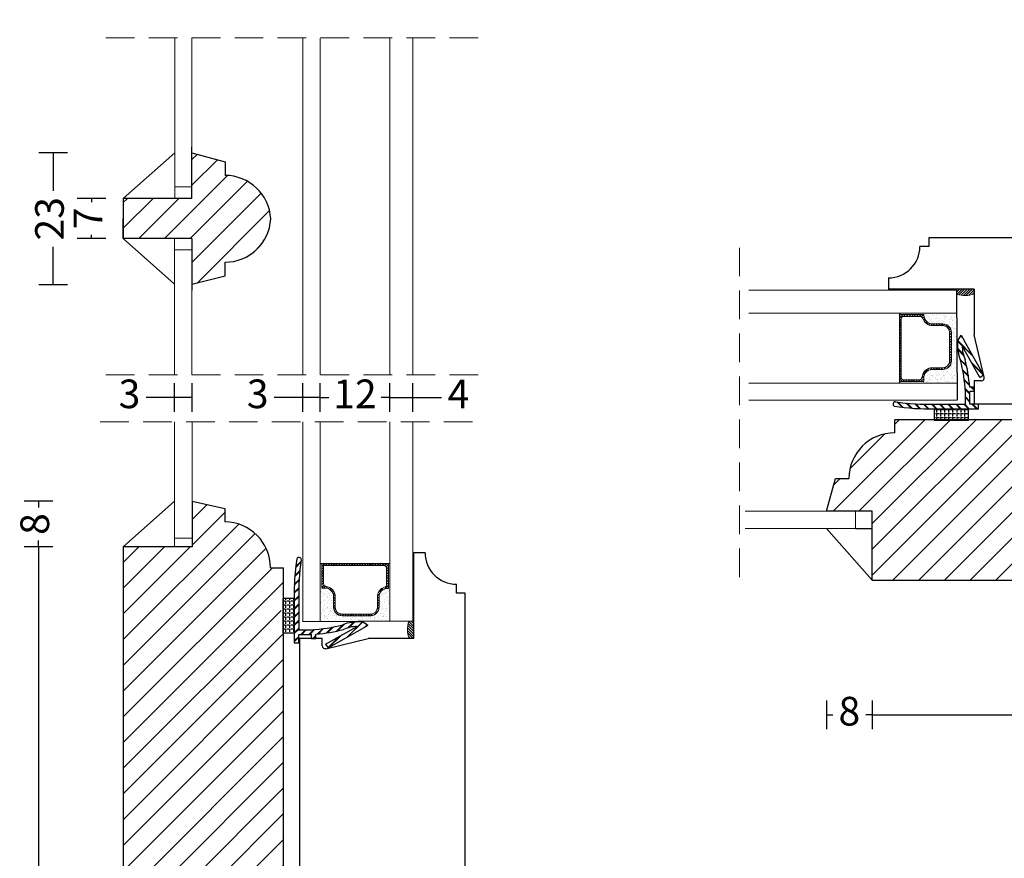
# Model space of a CAD drawing. Units: millimetres. Extents: x 2121 to 2486, y 671 to 1155.
# Drawn here: x 2129 to 2301, y 825 to 972 of the extents above; entities that cross this region are included whole.
import ezdxf

# ---------------------------------------------------------------- set-up
doc = ezdxf.new("R2010")
doc.units = ezdxf.units.MM
doc.header["$LTSCALE"] = 20
doc.linetypes.add('DASHED2', pattern=[0.375, 0.25, -0.125])
for name, color, linetype, lineweight in [('A314T--', 44, 'Continuous', 25), ('DIM', 1, 'Continuous', 5), ('PUNKTER', 1, 'DASHED2', 5), ('SKRAVERING', 3, 'Continuous', 9), ('SNIT', 2, 'Continuous', 30), ('SNIT 02', 41, 'Continuous', 20)]:
    doc.layers.add(name, color=color, linetype=linetype, lineweight=lineweight)
doc.styles.add('Arial', font='arial.ttf', dxfattribs={"height": 5})
doc.dimstyles.new('vvi standard', dxfattribs={"dimscale": 2, "dimtxt": 5, "dimasz": 2.5, "dimexe": 1.25, "dimexo": 0.625, "dimtad": 0, "dimtoh": 1, "dimdec": 1, "dimtxsty": 'Arial', "dimblk": 'NONE', "dimcen": 2.5, "dimadec": 1, "dimazin": 0, "dimtfac": 1, "dimtdec": 1, "dimtmove": 0, "dimatfit": 3, "dimldrblk": 'NONE', "dimfxl": 1.25, "dimfxlon": 1, "dimarcsym": 0})
pattern_1 = [(315, (577.49836, 123.80626), (0.224506403, 0.224506403), [])]
pattern_2 = [(45, (3035.95432, -696.24114), (-0.224506403, 0.224506403), [])]

# ---------------------------------------------------------------- blocks, each defined once
blk = doc.blocks.new('*D16')
at = {"layer": 'DEFPOINTS', "color": 0, "transparency": 16777216}
for p in [(2147.63, 879.58), (2132.75, 729.6), (2149.13, 729.6)]:
    blk.add_point(p, dxfattribs=at)
at = {"layer": 'SNIT', "color": 0, "lineweight": -2, "transparency": 16777216}
for p, q in [((2135.25, 879.58), (2130.25, 879.58)), ((2132.75, 879.58), (2132.75, 811.12)), ((2132.75, 729.6), (2132.75, 798.06)), ((2135.25, 729.6), (2130.25, 729.6))]:
    blk.add_line(p, q, dxfattribs=at)
at = {"layer": 'SNIT', "color": 0, "transparency": 16777216, "insert": (2132.75, 804.59), "char_height": 5, "attachment_point": 5, "rotation": 90, "style": 'Arial'}
blk.add_mtext('150', dxfattribs=at)
blk = doc.blocks.new('_None')
blk = doc.blocks.new('*D18')
at = {"layer": 'DEFPOINTS', "color": 0, "transparency": 16777216}
for p in [(2159.56, 948.36), (2135.32, 925.37), (2159.56, 925.37)]:
    blk.add_point(p, dxfattribs=at)
at = {"layer": 'SNIT', "color": 0, "lineweight": -2, "transparency": 16777216}
for p, q in [((2137.82, 948.36), (2132.82, 948.36)), ((2135.32, 948.36), (2135.32, 941.74)), ((2135.32, 925.37), (2135.32, 931.99)), ((2137.82, 925.37), (2132.82, 925.37))]:
    blk.add_line(p, q, dxfattribs=at)
at = {"layer": 'SNIT', "color": 0, "transparency": 16777216, "insert": (2135.32, 936.87), "char_height": 5, "attachment_point": 5, "rotation": 90, "style": 'Arial'}
blk.add_mtext('23', dxfattribs=at)
blk = doc.blocks.new('*D19')
at = {"layer": 'DEFPOINTS', "color": 0, "transparency": 16777216}
for p in [(2147.57, 940.43), (2142.03, 933.43), (2147.57, 933.43)]:
    blk.add_point(p, dxfattribs=at)
at = {"layer": 'SNIT', "color": 0, "lineweight": -2, "transparency": 16777216}
for p, q in [((2144.53, 940.43), (2139.53, 940.43)), ((2142.03, 940.43), (2142.03, 939.79)), ((2142.03, 933.43), (2142.03, 934.06)), ((2144.53, 933.43), (2139.53, 933.43))]:
    blk.add_line(p, q, dxfattribs=at)
at = {"layer": 'SNIT', "color": 0, "transparency": 16777216, "insert": (2142.03, 936.93), "char_height": 5, "attachment_point": 5, "rotation": 90, "style": 'Arial'}
blk.add_mtext('7', dxfattribs=at)
blk = doc.blocks.new('*D25')
at = {"layer": 'DEFPOINTS', "color": 0, "transparency": 16777216}
for p in [(2270.38, 885.8), (2278.38, 885.8), (2278.38, 850.26)]:
    blk.add_point(p, dxfattribs=at)
at = {"layer": 'SNIT', "color": 0, "lineweight": -2, "transparency": 16777216}
for p, q in [((2270.38, 852.76), (2270.38, 847.76)), ((2278.38, 852.76), (2278.38, 847.76)), ((2270.38, 850.26), (2271.48, 850.26)), ((2278.38, 850.26), (2277.27, 850.26))]:
    blk.add_line(p, q, dxfattribs=at)
at = {"layer": 'SNIT', "color": 0, "transparency": 16777216, "insert": (2274.38, 850.26), "char_height": 5, "attachment_point": 5, "style": 'Arial'}
blk.add_mtext('8', dxfattribs=at)
blk = doc.blocks.new('*D26')
at = {"layer": 'DEFPOINTS', "color": 0, "transparency": 16777216}
for p in [(2278.38, 885.8), (2362.39, 886.29), (2362.39, 850.26)]:
    blk.add_point(p, dxfattribs=at)
at = {"layer": 'SNIT', "color": 0, "lineweight": -2, "transparency": 16777216}
for p, q in [((2278.38, 852.76), (2278.38, 847.76)), ((2362.39, 852.76), (2362.39, 847.76)), ((2278.38, 850.26), (2315.56, 850.26)), ((2362.39, 850.26), (2325.21, 850.26))]:
    blk.add_line(p, q, dxfattribs=at)
at = {"layer": 'SNIT', "color": 0, "transparency": 16777216, "insert": (2320.38, 850.26), "char_height": 5, "attachment_point": 5, "style": 'Arial'}
blk.add_mtext('84', dxfattribs=at)
blk = doc.blocks.new('*D30')
at = {"layer": 'DEFPOINTS', "color": 0, "transparency": 16777216}
for p in [(2132.75, 887.58), (2159.57, 887.58), (2159.57, 879.58)]:
    blk.add_point(p, dxfattribs=at)
at = {"layer": 'SNIT', "color": 0, "lineweight": -2, "transparency": 16777216}
for p, q in [((2135.25, 887.58), (2130.25, 887.58)), ((2132.75, 887.58), (2132.75, 886.48)), ((2132.75, 879.58), (2132.75, 880.69)), ((2135.25, 879.58), (2130.25, 879.58))]:
    blk.add_line(p, q, dxfattribs=at)
at = {"layer": 'SNIT', "color": 0, "transparency": 16777216, "insert": (2132.75, 883.58), "char_height": 5, "attachment_point": 5, "rotation": 90, "style": 'Arial'}
blk.add_mtext('8', dxfattribs=at)
blk = doc.blocks.new('*D32')
at = {"layer": 'DEFPOINTS', "color": 0, "transparency": 16777216}
for p in [(2175.57, 992.56), (2147.57, 967.83), (2175.57, 964.2)]:
    blk.add_point(p, dxfattribs=at)
at = {"layer": 'SNIT', "color": 0, "lineweight": -2, "transparency": 16777216}
for p, q in [((2147.57, 990.06), (2147.57, 995.06)), ((2175.57, 990.06), (2175.57, 995.06)), ((2147.57, 992.56), (2156.69, 992.56)), ((2175.57, 992.56), (2166.45, 992.56))]:
    blk.add_line(p, q, dxfattribs=at)
at = {"layer": 'SNIT', "color": 0, "transparency": 16777216, "insert": (2161.57, 992.56), "char_height": 5, "attachment_point": 5, "style": 'Arial'}
blk.add_mtext('28', dxfattribs=at)
blk = doc.blocks.new('*D33')
at = {"layer": 'DEFPOINTS', "color": 0, "transparency": 16777216}
for p in [(2207.28, 992.56), (2207.28, 890.02), (2178.32, 886.05)]:
    blk.add_point(p, dxfattribs=at)
at = {"layer": 'SNIT', "color": 0, "lineweight": -2, "transparency": 16777216}
for p, q in [((2178.32, 990.06), (2178.32, 995.06)), ((2207.28, 990.06), (2207.28, 995.06)), ((2178.32, 992.56), (2187.92, 992.56)), ((2207.28, 992.56), (2197.68, 992.56))]:
    blk.add_line(p, q, dxfattribs=at)
at = {"layer": 'SNIT', "color": 0, "transparency": 16777216, "insert": (2192.8, 992.56), "char_height": 5, "attachment_point": 5, "style": 'Arial'}
blk.add_mtext('29', dxfattribs=at)
blk = doc.blocks.new('*D40')
at = {"layer": 'DEFPOINTS', "color": 0, "transparency": 16777216}
for p in [(2198.13, 905.66), (2194.13, 901.43), (2198.13, 901.43)]:
    blk.add_point(p, dxfattribs=at)
at = {"layer": 'SNIT', "color": 0, "lineweight": -2, "transparency": 16777216}
for p, q in [((2194.13, 903.16), (2194.13, 908.16)), ((2198.13, 903.16), (2198.13, 908.16)), ((2194.13, 905.66), (2198.13, 905.66)), ((2198.13, 905.66), (2203.13, 905.66))]:
    blk.add_line(p, q, dxfattribs=at)
at = {"layer": 'SNIT', "color": 0, "transparency": 16777216, "insert": (2206.11, 905.66), "char_height": 5, "attachment_point": 5, "style": 'Arial'}
blk.add_mtext('4', dxfattribs=at)
blk = doc.blocks.new('*D41')
at = {"layer": 'DEFPOINTS', "color": 0, "transparency": 16777216}
for p in [(2181.93, 905.66), (2181.93, 901.43), (2194.13, 901.43)]:
    blk.add_point(p, dxfattribs=at)
at = {"layer": 'SNIT', "color": 0, "lineweight": -2, "transparency": 16777216}
for p, q in [((2181.93, 903.16), (2181.93, 908.16)), ((2194.13, 903.16), (2194.13, 908.16)), ((2181.93, 905.66), (2183.46, 905.66)), ((2194.13, 905.66), (2192.6, 905.66))]:
    blk.add_line(p, q, dxfattribs=at)
at = {"layer": 'SNIT', "color": 0, "transparency": 16777216, "insert": (2188.03, 905.66), "char_height": 5, "attachment_point": 5, "style": 'Arial'}
blk.add_mtext('12', dxfattribs=at)
blk = doc.blocks.new('*D42')
at = {"layer": 'DEFPOINTS', "color": 0, "transparency": 16777216}
for p in [(2178.92, 905.66), (2178.92, 901.43), (2181.93, 901.43)]:
    blk.add_point(p, dxfattribs=at)
at = {"layer": 'SNIT', "color": 0, "lineweight": -2, "transparency": 16777216}
for p, q in [((2178.92, 903.16), (2178.92, 908.16)), ((2181.93, 903.16), (2181.93, 908.16)), ((2178.92, 905.66), (2173.92, 905.66)), ((2181.93, 905.66), (2178.92, 905.66))]:
    blk.add_line(p, q, dxfattribs=at)
at = {"layer": 'SNIT', "color": 0, "transparency": 16777216, "insert": (2171.04, 905.66), "char_height": 5, "attachment_point": 5, "style": 'Arial'}
blk.add_mtext('3', dxfattribs=at)
blk = doc.blocks.new('*D43')
at = {"layer": 'DEFPOINTS', "color": 0, "transparency": 16777216}
for p in [(2156.53, 905.66), (2156.53, 901.43), (2159.57, 901.43)]:
    blk.add_point(p, dxfattribs=at)
at = {"layer": 'SNIT', "color": 0, "lineweight": -2, "transparency": 16777216}
for p, q in [((2156.53, 903.16), (2156.53, 908.16)), ((2159.57, 903.16), (2159.57, 908.16)), ((2156.53, 905.66), (2151.53, 905.66)), ((2159.57, 905.66), (2156.53, 905.66))]:
    blk.add_line(p, q, dxfattribs=at)
at = {"layer": 'SNIT', "color": 0, "transparency": 16777216, "insert": (2148.65, 905.66), "char_height": 5, "attachment_point": 5, "style": 'Arial'}
blk.add_mtext('3', dxfattribs=at)

msp = doc.modelspace()

# ---------------------------------------------------------------- hatches: boundary and pattern name
at = {"layer": 'SKRAVERING'}
h = msp.add_hatch(dxfattribs=at)
h.set_pattern_fill('ANSI31', color=256, scale=0.1, angle=360, style=0)
h.set_pattern_definition(pattern_2)
edge = h.paths.add_edge_path()
edge.add_line((2281.19, 924.57), (2281.19, 924.39))
edge.add_line((2281.19, 924.39), (2288.91, 924.39))
edge.add_arc((2294.63, 923.97), 5.73, 173.9359, 175.8, ccw=False)
edge.add_line((2288.93, 924.57), (2281.19, 924.57))
edge = h.paths.add_edge_path()
edge.add_arc((2294.63, 923.97), 5.73, 173.9359, 175.8)
edge.add_line((2288.91, 924.39), (2296.19, 924.39))
edge.add_line((2296.19, 924.39), (2296.19, 924.49))
edge.add_line((2296.19, 924.49), (2296.19, 924.57))
edge.add_line((2296.19, 924.57), (2288.93, 924.57))
h = msp.add_hatch(dxfattribs=at)
h.set_pattern_fill('ANSI31', color=256, scale=0.1, angle=360, style=0)
h.set_pattern_definition(pattern_2)
h.paths.add_polyline_path([(2293.11, 924.39), (2293.12, 923.71, 0.187213), (2296.19, 923.78), (2296.19, 924.39)])
h = msp.add_hatch(dxfattribs=at)
h.set_pattern_fill('AR-SAND', color=256, scale=0.1, angle=90, style=0)
h.set_pattern_definition([(127.5, (2915.925, -1379.8914), (-4.8941324, -0.160003), [0, -3.8608, 0, -4.318, 0, -4.1275]), (97.5, (2915.925, -1379.8914), (-7.168251, 4.495233), [0, -2.0828, 0, -3.4798, 0, -1.3335]), (57.5, (2915.925, -1383.0156), (-0.014372, 7.909924), [0, -1.27, 0, -4.572, 0, -5.969]), (47.5, (2915.925, -1383.0156), (-2.229293, 7.635565), [0, -0.635, 0, -2.9972, 0, -3.429])])
h.paths.add_polyline_path([(2292.74, 920.19), (2287.41, 920.19), (2287.41, 920.02), (2287.41, 919.9, 0.414214), (2288.91, 918.4), (2290.69, 918.4, -0.414214), (2292.19, 916.9), (2292.19, 911.94, -0.414214), (2290.69, 910.44), (2288.86, 910.44, 0.414214), (2287.36, 908.94), (2287.36, 908.19), (2293.21, 908.19), (2293.21, 908.36, -0.077366), (2293.21, 908.38), (2293.2, 911, -0.116554), (2293.2, 911.03), (2293.14, 920.19)])
h = msp.add_hatch(dxfattribs=at)
h.set_pattern_fill('AR-SAND', color=256, scale=0.02, angle=90, style=0)
h.set_pattern_definition([(127.5, (2915.925, -1379.8914), (-0.97882647, -0.03200063), [0, -0.77216, 0, -0.8636, 0, -0.8255]), (97.5, (2915.925, -1379.8914), (-1.4336502, 0.8990466), [0, -0.41656, 0, -0.69596, 0, -0.2667]), (57.5, (2915.925, -1380.5163), (-0.00287437, 1.58198474), [0, -0.254, 0, -0.9144, 0, -1.1938]), (47.5, (2915.925, -1380.5163), (-0.44585865, 1.5271129), [0, -0.127, 0, -0.59944, 0, -0.6858])])
h.paths.add_polyline_path([(2293.14, 920.19), (2292.74, 920.19), (2287.41, 920.19), (2287.41, 920.02), (2287.41, 919.9, 0.414214), (2288.91, 918.4), (2290.69, 918.4, -0.414214), (2292.19, 916.9), (2292.19, 911.94, -0.414214), (2290.69, 910.44), (2288.86, 910.44, 0.414214), (2287.36, 908.94), (2287.36, 908.19), (2293.21, 908.19), (2293.21, 908.36, -0.077366), (2293.21, 908.38), (2293.2, 911, -0.116554), (2293.2, 911.03)])
h = msp.add_hatch(dxfattribs=at)
h.set_pattern_fill('AR-SAND', color=256, scale=0.05, style=0)
h.set_pattern_definition([(37.5, (963.0817, -36.4634), (-0.0800016, 2.4470662), [0, -1.9304, 0, -2.159, 0, -2.06375]), (7.5, (963.0817, -36.4634), (2.2476164, 3.5841255), [0, -1.0414, 0, -1.7399, 0, -0.66675]), (327.5, (961.5196, -36.4634), (3.9549619, 0.007186), [0, -0.635, 0, -2.286, 0, -2.9845]), (317.5, (961.5196, -36.4634), (3.817782, 1.1146466), [0, -0.3175, 0, -1.4986, 0, -1.7145])])
h.paths.add_polyline_path([(2293.14, 920.19), (2292.74, 920.19), (2287.41, 920.19), (2287.41, 920.02), (2287.41, 919.9, 0.414214), (2288.91, 918.4), (2290.69, 918.4, -0.414214), (2292.19, 916.9), (2292.19, 911.94, -0.414214), (2290.69, 910.44), (2288.86, 910.44, 0.414214), (2287.36, 908.94), (2287.36, 908.19), (2293.21, 908.19), (2293.21, 908.36, -0.077366), (2293.21, 908.38), (2293.2, 911, -0.116554), (2293.2, 911.03)])
h = msp.add_hatch(dxfattribs=at)
h.set_pattern_fill('ANSI31', color=256, scale=0.1, angle=270, style=0)
h.set_pattern_definition(pattern_1)
edge = h.paths.add_edge_path()
edge.add_line((2198.31, 878.57), (2198.13, 878.57))
edge.add_line((2198.13, 878.57), (2198.13, 870.85))
edge.add_arc((2197.71, 865.13), 5.73, 83.9359, 85.8, ccw=False)
edge.add_line((2198.31, 870.83), (2198.31, 878.57))
edge = h.paths.add_edge_path()
edge.add_arc((2197.71, 865.13), 5.73, 83.9359, 85.8)
edge.add_line((2198.13, 870.85), (2198.13, 863.57))
edge.add_line((2198.13, 863.57), (2198.23, 863.57))
edge.add_line((2198.23, 863.57), (2198.31, 863.57))
edge.add_line((2198.31, 863.57), (2198.31, 870.83))
h = msp.add_hatch(dxfattribs=at)
h.set_pattern_fill('AR-SAND', color=256, scale=0.1, style=0)
h.set_pattern_definition([(37.5, (-106.152, 243.8356), (-0.160003, 4.8941324), [0, -3.8608, 0, -4.318, 0, -4.1275]), (7.5, (-106.152, 243.8356), (4.495233, 7.168251), [0, -2.0828, 0, -3.4798, 0, -1.3335]), (327.5, (-109.276, 243.8356), (7.909924, 0.014372), [0, -1.27, 0, -4.572, 0, -5.969]), (317.5, (-109.276, 243.8356), (7.635565, 2.229293), [0, -0.635, 0, -2.9972, 0, -3.429])])
h.paths.add_polyline_path([(2193.93, 867.02), (2193.93, 872.35), (2193.76, 872.35), (2193.64, 872.35, 0.414214), (2192.14, 870.85), (2192.14, 869.07, -0.414214), (2190.64, 867.57), (2185.68, 867.57, -0.414214), (2184.18, 869.07), (2184.18, 870.9, 0.414214), (2182.68, 872.4), (2181.93, 872.4), (2181.93, 866.55), (2182.1, 866.55, -0.077366), (2182.12, 866.55), (2184.74, 866.56, -0.116554), (2184.77, 866.56), (2193.93, 866.62)])
h = msp.add_hatch(dxfattribs=at)
h.set_pattern_fill('AR-SAND', color=256, scale=0.02, style=0)
h.set_pattern_definition([(37.5, (-106.1519, 243.8356), (-0.03200063, 0.97882647), [0, -0.77216, 0, -0.8636, 0, -0.8255]), (7.5, (-106.1519, 243.8356), (0.8990466, 1.4336502), [0, -0.41656, 0, -0.69596, 0, -0.2667]), (327.5, (-106.7768, 243.8356), (1.58198474, 0.00287437), [0, -0.254, 0, -0.9144, 0, -1.1938]), (317.5, (-106.7768, 243.8356), (1.5271129, 0.44585865), [0, -0.127, 0, -0.59944, 0, -0.6858])])
h.paths.add_polyline_path([(2193.93, 866.62), (2193.93, 867.02), (2193.93, 872.35), (2193.76, 872.35), (2193.64, 872.35, 0.414214), (2192.14, 870.85), (2192.14, 869.07, -0.414214), (2190.64, 867.57), (2185.68, 867.57, -0.414214), (2184.18, 869.07), (2184.18, 870.9, 0.414214), (2182.68, 872.4), (2181.93, 872.4), (2181.93, 866.55), (2182.1, 866.55, -0.077366), (2182.12, 866.55), (2184.74, 866.56, -0.116554), (2184.77, 866.56)])
h = msp.add_hatch(dxfattribs=at)
h.set_pattern_fill('AR-SAND', color=256, scale=0.05, style=0)
h.set_pattern_definition([(37.5, (963.364, -15.716), (-0.0800016, 2.4470662), [0, -1.9304, 0, -2.159, 0, -2.06375]), (7.5, (963.364, -15.716), (2.2476164, 3.5841255), [0, -1.0414, 0, -1.7399, 0, -0.66675]), (327.5, (961.802, -15.716), (3.954962, 0.007186), [0, -0.635, 0, -2.286, 0, -2.9845]), (317.5, (961.802, -15.716), (3.817782, 1.1146466), [0, -0.3175, 0, -1.4986, 0, -1.7145])])
h.paths.add_polyline_path([(2193.93, 866.62), (2193.93, 867.02), (2193.93, 872.35), (2193.76, 872.35), (2193.64, 872.35, 0.414214), (2192.14, 870.85), (2192.14, 869.07, -0.414214), (2190.64, 867.57), (2185.68, 867.57, -0.414214), (2184.18, 869.07), (2184.18, 870.9, 0.414214), (2182.68, 872.4), (2181.93, 872.4), (2181.93, 866.55), (2182.1, 866.55, -0.077366), (2182.12, 866.55), (2184.74, 866.56, -0.116554), (2184.77, 866.56)])
h = msp.add_hatch(dxfattribs=at)
h.set_pattern_fill('ANSI31', color=256, scale=0.1, angle=270, style=0)
h.set_pattern_definition(pattern_1)
h.paths.add_polyline_path([(2198.13, 866.65), (2197.45, 866.64, 0.187213), (2197.52, 863.57), (2198.13, 863.57)])
at = {"layer": 'SNIT'}
h = msp.add_hatch(dxfattribs=at)
h.set_pattern_fill('ANSI31', color=3, style=0)
h.paths.add_polyline_path([(2159.56, 933.43), (2159.56, 925.43), (2165.33, 926.92), (2165.33, 929.29, 0.398791), (2173.32, 936.87, 0.398791), (2165.33, 944.44), (2165.33, 946.82), (2159.56, 948.36), (2159.56, 940.43), (2147.57, 940.43), (2147.57, 933.43)])
h = msp.add_hatch(dxfattribs=at)
h.set_pattern_fill('ANSI31', color=3, scale=0.1)
h.set_pattern_definition([(45, (0, -20.6224), (-0.224506403, 0.224506403), [])])
h.paths.add_polyline_path([(2283.12, 908.44), (2287.36, 908.44), (2287.36, 909.06, -0.414214), (2288.86, 910.56), (2290.69, 910.56, 0.414214), (2292.19, 912.06), (2292.19, 917.03, 0.414214), (2290.69, 918.53), (2288.91, 918.53, -0.414214), (2287.41, 920.03), (2287.41, 920.14), (2283.12, 920.14)])
h.paths.add_polyline_path([(2283.42, 919.34, -0.414214), (2283.92, 919.84), (2286.71, 919.84, -0.327947), (2287.19, 919.49, 0.327947), (2288.91, 918.23), (2290.69, 918.23, -0.414214), (2291.89, 917.03), (2291.89, 912.06, -0.414214), (2290.69, 910.86), (2288.86, 910.86, 0.391699), (2287.06, 909.2, -0.391699), (2286.56, 908.74), (2283.92, 908.74, -0.414214), (2283.42, 909.24)], flags=16)
h = msp.add_hatch(dxfattribs=at)
h.set_pattern_fill('ANSI31', color=3, style=0)
h.set_pattern_definition([(45, (0, -20.7474), (-2.245064, 2.245064), [])])
h.paths.add_polyline_path([(2362.39, 900.3, 0.414214), (2360.89, 901.8), (2282.3, 901.8), (2282.3, 899.51, 0.414214), (2274.3, 891.51), (2271.93, 891.51), (2270.38, 885.8), (2275.44, 885.8), (2278.38, 885.8), (2278.38, 873.84), (2278.41, 873.8), (2359.89, 873.8, 0.414214), (2362.39, 876.3)])
h.paths.add_polyline_path([(2306.41, 882.14), (2334.47, 882.14), (2334.47, 887.85), (2306.41, 887.85)], flags=24)
h.paths.add_polyline_path([(2306.41, 882.14), (2334.47, 882.14), (2334.47, 887.85), (2306.41, 887.85)], flags=24)
h = msp.add_hatch(dxfattribs=at)
h.set_pattern_fill('ANSI31', color=3, style=0)
h.paths.add_polyline_path([(2175.57, 864.58), (2175.14, 864.58), (2175.14, 870.58), (2175.57, 870.58), (2175.57, 875.95), (2173.27, 875.95, 0.414214), (2165.27, 883.95), (2165.27, 886.32), (2159.57, 887.58), (2159.57, 879.58), (2147.57, 879.58), (2147.57, 731.1, 0.414214), (2149.07, 729.6), (2154.57, 729.6, -0.977241), (2160.57, 729.6), (2174.07, 729.6, 0.414214), (2175.57, 731.1)])
h = msp.add_hatch(dxfattribs=at)
h.set_pattern_fill('ANSI31', color=3, scale=0.1)
h.set_pattern_definition([(45, (0.38238, 0), (-0.224506403, 0.224506403), [])])
h.paths.add_polyline_path([(2193.86, 876.64), (2182.25, 876.64), (2182.25, 872.4), (2182.78, 872.4, -0.414214), (2184.28, 870.9), (2184.28, 869.07, 0.414214), (2185.78, 867.57), (2190.74, 867.57, 0.414214), (2192.24, 869.07), (2192.24, 870.85, -0.414214), (2193.74, 872.35), (2193.86, 872.35)])
h.paths.add_polyline_path([(2193.21, 872.57, 0.327947), (2191.94, 870.85), (2191.94, 869.07, -0.414214), (2190.74, 867.87), (2185.78, 867.87, -0.414214), (2184.58, 869.07), (2184.58, 870.9, 0.391699), (2182.91, 872.7, -0.344571), (2182.55, 873.17), (2182.55, 876.34), (2193.06, 876.34, -0.414214), (2193.56, 875.84), (2193.56, 873.05, -0.327947)], flags=16)

# ---------------------------------------------------------------- linework, layer by layer
for p, q in [((2159.56, 940.43), (2159.56, 949.43)), ((2147.57, 940.43), (2156.56, 948.36)), ((2159.56, 948.36), (2165.33, 946.82)), ((2165.33, 946.82), (2165.33, 944.44)), ((2159.56, 940.43), (2147.57, 940.43)), ((2147.57, 940.43), (2147.57, 933.43)), ((2147.57, 933.43), (2147.57, 936.93)), ((2147.57, 933.43), (2156.53, 925.43)), ((2159.56, 933.43), (2147.57, 933.43)), ((2159.56, 933.43), (2159.56, 924.43)), ((2288.25, 933.54), (2288.25, 932.04)), ((2361.13, 933.54), (2288.25, 933.54)), ((2288.25, 932.04), (2286.69, 932.04)), ((2165.33, 926.92), (2165.33, 929.29)), ((2159.56, 925.43), (2165.33, 926.92)), ((2281.19, 926.54), (2281.19, 924.39)), ((2296.19, 924.57), (2281.19, 924.57)), ((2296.19, 924.57), (2281.19, 924.57)), ((2293.11, 924.39), (2293.23, 905.18)), ((2296.19, 924.57), (2296.19, 916.6)), ((2283.12, 920.39), (2283.12, 908.19)), ((2293.29, 915.49), (2296.09, 912.69)), ((2293.3, 915.55), (2296, 912.85)), ((2293.32, 915.6), (2295.91, 913.02)), ((2293.77, 916.42), (2294.24, 915.95)), ((2293.81, 916.45), (2294.12, 916.15)), ((2293.84, 916.49), (2293.99, 916.35)), ((2293.88, 916.53), (2294.44, 915.63)), ((2297.81, 909.6), (2294.44, 915.63)), ((2297.94, 909.21), (2296.19, 916.6)), ((2293.3, 914.21), (2294.29, 913.22)), ((2293.31, 914.13), (2294.31, 913.12)), ((2293.32, 914.05), (2294.34, 913.02)), ((2297.15, 909.15), (2294.06, 914.68)), ((2293.7, 912.39), (2294.84, 911.26)), ((2293.74, 912.28), (2294.86, 911.16)), ((2293.78, 912.17), (2294.88, 911.07)), ((2295.62, 911.89), (2297.7, 909.81)), ((2295.71, 911.72), (2297.79, 909.64)), ((2295.8, 911.56), (2297.78, 909.58)), ((2294.15, 910.52), (2295.16, 909.52)), ((2294.17, 910.43), (2295.17, 909.43)), ((2294.19, 910.34), (2295.19, 909.35)), ((2294.44, 908.83), (2295.36, 907.9)), ((2294.45, 908.75), (2295.37, 907.82)), ((2294.46, 908.66), (2295.37, 907.75)), ((2296.19, 908.6), (2296.19, 904.58)), ((2297.46, 908.6), (2296.19, 908.6)), ((2297.15, 909.15), (2297.81, 909.6)), ((2294.6, 907.25), (2295.44, 906.41)), ((2294.61, 907.17), (2295.44, 906.34)), ((2294.61, 907.09), (2295.44, 906.27)), ((2294.64, 904.5), (2294.64, 906.68)), ((2296.19, 907.5), (2295.4, 907.5)), ((2295.44, 904.5), (2295.44, 906.7)), ((2296.19, 906.7), (2295.44, 906.7)), ((2295.62, 907.5), (2296.19, 906.93)), ((2295.69, 907.5), (2296.19, 907)), ((2295.77, 907.5), (2296.19, 907.08)), ((2296.19, 906.7), (2296.19, 907.5)), ((2282.09, 904.73), (2282.03, 904.54)), ((2282.66, 904.9), (2283.6, 903.97)), ((2282.75, 904.89), (2283.68, 903.96)), ((2282.84, 904.87), (2283.76, 903.95)), ((2284.29, 904.68), (2285.18, 903.8)), ((2284.38, 904.67), (2285.25, 903.8)), ((2284.46, 904.67), (2285.33, 903.79)), ((2294.64, 905.8), (2295.44, 905)), ((2294.64, 905.73), (2295.44, 904.93)), ((2294.64, 905.65), (2295.44, 904.85)), ((2296.19, 904.58), (2361.13, 904.58)), ((2285.84, 904.55), (2286.68, 903.71)), ((2285.92, 904.55), (2286.76, 903.71)), ((2286, 904.54), (2286.83, 903.7)), ((2287.32, 904.49), (2288.12, 903.68)), ((2287.39, 904.49), (2288.2, 903.68)), ((2287.47, 904.48), (2288.27, 903.68)), ((2288.73, 904.49), (2289.52, 903.7)), ((2288.81, 904.49), (2289.59, 903.7)), ((2288.88, 904.49), (2289.67, 903.7)), ((2289.18, 903.7), (2296.94, 903.7)), ((2289.18, 903.7), (2289.18, 901.7)), ((2289.18, 903.58), (2289.43, 903.58)), ((2289.18, 902.89), (2289.43, 902.89)), ((2289.22, 904.5), (2294.64, 904.5)), ((2289.62, 903.58), (2290.13, 903.58)), ((2289.62, 903.58), (2289.62, 903.08)), ((2289.62, 902.89), (2290.13, 902.89)), ((2289.62, 902.89), (2289.62, 902.38)), ((2290.14, 904.5), (2290.94, 903.7)), ((2290.21, 904.5), (2291.01, 903.7)), ((2290.28, 904.5), (2291.08, 903.7)), ((2290.32, 903.58), (2290.83, 903.58)), ((2290.32, 903.58), (2290.32, 903.08)), ((2290.32, 902.89), (2290.83, 902.89)), ((2290.32, 902.89), (2290.32, 902.38)), ((2291.02, 903.58), (2291.53, 903.58)), ((2291.02, 903.58), (2291.02, 903.08)), ((2291.02, 902.89), (2291.53, 902.89)), ((2291.02, 902.89), (2291.02, 902.38)), ((2291.55, 904.5), (2292.35, 903.7)), ((2291.62, 904.5), (2292.42, 903.7)), ((2291.7, 904.5), (2292.5, 903.7)), ((2291.72, 903.58), (2292.23, 903.58)), ((2291.72, 903.58), (2291.72, 903.08)), ((2291.72, 902.89), (2292.23, 902.89)), ((2291.72, 902.89), (2291.72, 902.38)), ((2292.42, 903.58), (2292.93, 903.58)), ((2292.42, 903.58), (2292.42, 903.08)), ((2292.42, 902.89), (2292.93, 902.89)), ((2292.42, 902.89), (2292.42, 902.38)), ((2292.96, 904.5), (2293.76, 903.7)), ((2293.04, 904.5), (2293.84, 903.7)), ((2293.11, 904.5), (2293.91, 903.7)), ((2293.12, 903.58), (2293.63, 903.58)), ((2293.12, 903.58), (2293.12, 903.08)), ((2293.12, 902.89), (2293.63, 902.89)), ((2293.12, 902.89), (2293.12, 902.38)), ((2293.82, 903.58), (2294.32, 903.58)), ((2293.82, 903.58), (2293.82, 903.08)), ((2293.82, 902.89), (2294.32, 902.89)), ((2293.82, 902.89), (2293.82, 902.38)), ((2294.38, 904.5), (2295.18, 903.7)), ((2294.45, 904.5), (2295.25, 903.7)), ((2294.51, 903.58), (2295.02, 903.58)), ((2294.51, 903.58), (2294.51, 903.08)), ((2294.51, 902.89), (2295.02, 902.89)), ((2294.51, 902.89), (2294.51, 902.38)), ((2294.52, 904.5), (2295.32, 903.7)), ((2295.18, 901.7), (2295.18, 903.7)), ((2296.94, 904.5), (2295.44, 904.5)), ((2295.79, 904.5), (2296.59, 903.7)), ((2295.87, 904.5), (2296.67, 903.7)), ((2295.94, 904.5), (2296.74, 903.7)), ((2296.94, 903.7), (2296.94, 904.5)), ((2360.89, 901.8), (2282.3, 901.8)), ((2282.3, 899.51), (2282.3, 901.8)), ((2289.18, 902.19), (2289.43, 902.19)), ((2289.18, 901.7), (2295.18, 901.7)), ((2289.62, 902.19), (2290.13, 902.19)), ((2289.62, 902.19), (2289.62, 901.7)), ((2290.32, 902.19), (2290.83, 902.19)), ((2290.32, 902.19), (2290.32, 901.7)), ((2291.02, 902.19), (2291.53, 902.19)), ((2291.02, 902.19), (2291.02, 901.7)), ((2291.72, 902.19), (2292.23, 902.19)), ((2291.72, 902.19), (2291.72, 901.7)), ((2292.42, 902.19), (2292.93, 902.19)), ((2292.42, 902.19), (2292.42, 901.7)), ((2293.12, 902.19), (2293.63, 902.19)), ((2293.12, 902.19), (2293.12, 901.7)), ((2293.82, 902.19), (2294.32, 902.19)), ((2293.82, 902.19), (2293.82, 901.7)), ((2294.51, 902.19), (2295.02, 902.19)), ((2294.51, 902.19), (2294.51, 901.7)), ((2270.38, 885.8), (2271.93, 891.51)), ((2271.93, 891.51), (2274.3, 891.51)), ((2147.57, 879.58), (2156.53, 887.58)), ((2159.57, 887.58), (2159.57, 879.58)), ((2159.57, 887.58), (2165.27, 886.32)), ((2165.27, 886.32), (2165.27, 883.95)), ((2278.38, 885.8), (2270.44, 885.8)), ((2278.38, 873.8), (2278.38, 885.8)), ((2278.38, 873.8), (2270.38, 882.8)), ((2275.44, 882.8), (2278.38, 882.8)), ((2147.57, 879.58), (2147.57, 731.1)), ((2159.57, 879.58), (2147.57, 879.58)), ((2178.62, 877.1), (2177.69, 876.16)), ((2178.46, 877.67), (2178.27, 877.73)), ((2200.28, 878.57), (2198.13, 878.57)), ((2198.31, 863.57), (2198.31, 878.57)), ((2198.31, 863.57), (2198.31, 878.57)), ((2173.27, 875.95), (2175.57, 875.95)), ((2175.57, 731.1), (2175.57, 875.95)), ((2178.4, 875.39), (2177.52, 874.51)), ((2178.41, 875.47), (2177.53, 874.58)), ((2178.6, 876.92), (2177.67, 876)), ((2178.61, 877.01), (2177.68, 876.08)), ((2194.13, 876.64), (2181.93, 876.64)), ((2178.27, 873.84), (2177.43, 873)), ((2178.27, 873.76), (2177.43, 872.93)), ((2178.28, 873.92), (2177.44, 873.08)), ((2178.39, 875.3), (2177.51, 874.43)), ((2278.38, 873.8), (2359.89, 873.8)), ((2178.21, 872.44), (2177.41, 871.64)), ((2178.21, 872.37), (2177.41, 871.56)), ((2178.21, 872.29), (2177.41, 871.49)), ((2182.78, 872.4), (2182.25, 872.4)), ((2205.78, 871.51), (2205.78, 873.07)), ((2177.42, 870.58), (2175.42, 870.58)), ((2175.42, 870.58), (2175.42, 864.58)), ((2175.91, 870.58), (2175.91, 870.33)), ((2176.61, 870.58), (2176.61, 870.33)), ((2177.31, 870.58), (2177.31, 870.33)), ((2178.21, 871.03), (2177.42, 870.24)), ((2178.21, 870.95), (2177.42, 870.17)), ((2178.21, 870.88), (2177.42, 870.09)), ((2177.42, 870.58), (2177.42, 862.82)), ((2178.22, 870.54), (2178.22, 865.12)), ((2207.28, 871.51), (2205.78, 871.51)), ((2207.28, 732.04), (2207.28, 871.51)), ((2175.91, 870.14), (2175.42, 870.14)), ((2175.91, 869.44), (2175.42, 869.44)), ((2175.91, 868.74), (2175.42, 868.74)), ((2175.91, 870.14), (2175.91, 869.63)), ((2175.91, 869.44), (2175.91, 868.93)), ((2175.91, 868.74), (2175.91, 868.23)), ((2176.61, 870.14), (2176.1, 870.14)), ((2176.61, 869.44), (2176.1, 869.44)), ((2176.61, 868.74), (2176.1, 868.74)), ((2176.61, 870.14), (2176.61, 869.63)), ((2176.61, 869.44), (2176.61, 868.93)), ((2176.61, 868.74), (2176.61, 868.23)), ((2177.31, 870.14), (2176.8, 870.14)), ((2177.31, 869.44), (2176.8, 869.44)), ((2177.31, 868.74), (2176.8, 868.74)), ((2177.31, 870.14), (2177.31, 869.63)), ((2177.31, 869.44), (2177.31, 868.93)), ((2177.31, 868.74), (2177.31, 868.23)), ((2178.22, 869.62), (2177.42, 868.82)), ((2178.22, 869.55), (2177.42, 868.75)), ((2178.22, 869.48), (2177.42, 868.68)), ((2175.91, 868.04), (2175.42, 868.04)), ((2175.91, 867.34), (2175.42, 867.34)), ((2175.91, 868.04), (2175.91, 867.53)), ((2175.91, 867.34), (2175.91, 866.83)), ((2176.61, 868.04), (2176.1, 868.04)), ((2176.61, 867.34), (2176.1, 867.34)), ((2176.61, 868.04), (2176.61, 867.53)), ((2176.61, 867.34), (2176.61, 866.83)), ((2177.31, 868.04), (2176.8, 868.04)), ((2177.31, 867.34), (2176.8, 867.34)), ((2177.31, 868.04), (2177.31, 867.53)), ((2177.31, 867.34), (2177.31, 866.83)), ((2178.22, 868.21), (2177.42, 867.41)), ((2178.22, 868.14), (2177.42, 867.34)), ((2178.22, 868.07), (2177.42, 867.27)), ((2178.22, 866.8), (2177.42, 866)), ((2175.91, 866.64), (2175.42, 866.64)), ((2175.91, 865.94), (2175.42, 865.94)), ((2175.91, 865.25), (2175.42, 865.25)), ((2175.91, 866.64), (2175.91, 866.14)), ((2175.91, 865.94), (2175.91, 865.44)), ((2175.91, 865.25), (2175.91, 864.74)), ((2176.61, 866.64), (2176.1, 866.64)), ((2176.61, 865.94), (2176.1, 865.94)), ((2176.61, 865.25), (2176.1, 865.25)), ((2176.61, 866.64), (2176.61, 866.14)), ((2176.61, 865.94), (2176.61, 865.44)), ((2176.61, 865.25), (2176.61, 864.74)), ((2177.31, 866.64), (2176.8, 866.64)), ((2177.31, 865.94), (2176.8, 865.94)), ((2177.31, 865.25), (2176.8, 865.25)), ((2177.31, 866.64), (2177.31, 866.14)), ((2177.31, 865.94), (2177.31, 865.44)), ((2177.31, 865.25), (2177.31, 864.74)), ((2178.22, 866.72), (2177.42, 865.92)), ((2178.22, 866.65), (2177.42, 865.85)), ((2178.22, 865.38), (2177.42, 864.58)), ((2178.22, 865.31), (2177.42, 864.51)), ((2178.22, 865.24), (2177.42, 864.44)), ((2178.22, 865.12), (2180.4, 865.12)), ((2179.38, 865.12), (2178.58, 864.32)), ((2179.45, 865.12), (2178.65, 864.32)), ((2179.52, 865.12), (2178.72, 864.32)), ((2198.13, 866.64), (2178.92, 866.52)), ((2180.82, 865.15), (2179.99, 864.32)), ((2180.9, 865.15), (2180.07, 864.32)), ((2180.98, 865.16), (2180.14, 864.32)), ((2182.39, 865.3), (2181.47, 864.39)), ((2182.47, 865.31), (2181.55, 864.39)), ((2182.56, 865.33), (2181.63, 864.4)), ((2182.88, 862.61), (2188.4, 865.7)), ((2184.07, 865.57), (2183.07, 864.57)), ((2184.16, 865.59), (2183.16, 864.59)), ((2184.25, 865.61), (2183.24, 864.6)), ((2183.33, 861.95), (2189.36, 865.32)), ((2185.9, 865.98), (2184.8, 864.88)), ((2186.01, 866.02), (2184.89, 864.9)), ((2186.12, 866.06), (2184.98, 864.92)), ((2189.27, 866.46), (2186.58, 863.76)), ((2189.33, 866.44), (2186.74, 863.86)), ((2187.77, 866.45), (2186.75, 865.42)), ((2187.86, 866.46), (2186.85, 865.45)), ((2187.94, 866.46), (2186.95, 865.47)), ((2190.25, 865.89), (2189.36, 865.32)), ((2190.14, 865.99), (2189.67, 865.52)), ((2190.18, 865.95), (2189.87, 865.64)), ((2190.22, 865.92), (2190.07, 865.77)), ((2175.42, 864.58), (2177.42, 864.58)), ((2178.22, 863.97), (2177.42, 863.17)), ((2178.22, 863.9), (2177.42, 863.1)), ((2178.22, 863.82), (2177.42, 863.02)), ((2178.22, 862.82), (2178.22, 864.32)), ((2178.22, 864.32), (2180.42, 864.32)), ((2178.32, 863.57), (2178.32, 732.04)), ((2182.32, 863.57), (2178.32, 863.57)), ((2180.42, 863.57), (2180.42, 864.32)), ((2180.42, 863.57), (2181.22, 863.57)), ((2181.22, 864.14), (2180.66, 863.57)), ((2181.22, 864.07), (2180.73, 863.57)), ((2181.22, 863.99), (2180.8, 863.57)), ((2181.22, 863.57), (2181.22, 864.37)), ((2182.32, 862.31), (2182.32, 863.57)), ((2182.94, 861.82), (2190.32, 863.57)), ((2185.28, 863.96), (2183.31, 861.98)), ((2185.45, 864.05), (2183.37, 861.97)), ((2185.61, 864.14), (2183.53, 862.06)), ((2198.31, 863.57), (2190.32, 863.57)), ((2177.42, 862.82), (2178.22, 862.82)), ((2182.88, 862.61), (2183.33, 861.95))]:
    msp.add_line(p, q)
for centre, radius, start, end in [((2165.33, 936.44), 8, 3.0333, 90), ((2165.33, 937.29), 8, 270, 356.9667), ((2281.19, 932.04), 5.5, 270, 0), ((2295.56, 914.88), 2.36, 135.7528, 168.4734), ((2301.51, 915.08), 8.26, 178.1163, 200.4721), ((2301.51, 915.08), 7.46, 183.1187, 201.7177), ((2266.91, 905.15), 27.77, 3.1577, 14.6985), ((2267.85, 905.32), 27.63, 4.5207, 14.6806), ((2282.37, 904.64), 0.3, 73.0577, 162.589), ((2288.07, 939.55), 35.07, 260.7945, 271.8813), ((2282.31, 904.45), 0.3, 162.589, 253.0552), ((2288.1, 939.55), 35.86, 260.574, 271.7265), ((2282.3, 891.51), 8, 90, 180), ((2165.27, 875.95), 8, 0, 90), ((2213.27, 871.66), 35.86, 170.574, 181.7265), ((2178.18, 877.45), 0.3, 72.589, 163.0552), ((2213.27, 871.69), 35.07, 170.7945, 181.8813), ((2178.37, 877.39), 0.3, 343.0577, 72.589), ((2205.78, 878.57), 5.5, 180, 270), ((2178.87, 892.85), 27.77, 273.1577, 284.6985), ((2179.05, 891.91), 27.63, 274.5207, 284.6806), ((2188.81, 858.26), 8.26, 88.1163, 110.4721), ((2188.81, 858.26), 7.46, 93.1187, 111.7177), ((2188.61, 864.2), 2.36, 45.7528, 78.4734)]:
    msp.add_arc(centre, radius, start, end)
at = {"layer": 'A314T--'}
for centre, start, end in [((2297.46, 909.1), 270, 13.3602), ((2182.82, 862.31), 180, 283.3602)]:
    msp.add_arc(centre, 0.5, start, end, dxfattribs=at)
at = {"layer": 'DIM'}
for p, q in [((2287.41, 920.14), (2283.12, 920.14)), ((2287.41, 920.03), (2287.41, 920.14)), ((2283.42, 919.34), (2283.42, 909.24)), ((2286.71, 919.84), (2283.92, 919.84)), ((2290.69, 918.53), (2288.91, 918.53)), ((2290.69, 918.23), (2288.91, 918.23)), ((2291.89, 912.06), (2291.89, 917.03)), ((2292.19, 912.06), (2292.19, 917.03)), ((2288.86, 910.86), (2290.69, 910.86)), ((2288.86, 910.56), (2290.69, 910.56)), ((2287.36, 908.44), (2283.12, 908.44)), ((2286.56, 908.74), (2283.92, 908.74)), ((2287.36, 908.44), (2287.36, 909.06)), ((2182.25, 872.4), (2182.25, 876.64)), ((2193.06, 876.34), (2182.55, 876.34)), ((2182.55, 873.17), (2182.55, 876.34)), ((2193.56, 873.05), (2193.56, 875.84)), ((2193.86, 872.35), (2193.86, 876.64)), ((2193.74, 872.35), (2193.86, 872.35)), ((2184.28, 870.9), (2184.28, 869.07)), ((2184.58, 870.9), (2184.58, 869.07)), ((2191.94, 869.07), (2191.94, 870.85)), ((2192.24, 869.07), (2192.24, 870.85)), ((2185.78, 867.87), (2190.74, 867.87)), ((2185.78, 867.57), (2190.74, 867.57))]:
    msp.add_line(p, q, dxfattribs=at)
for centre, radius, start, end in [((2283.92, 919.34), 0.5, 90, 180), ((2286.71, 919.34), 0.5, 17.373, 90), ((2288.91, 920.03), 1.8, 197.373, 270), ((2288.91, 920.03), 1.5, 180, 270), ((2290.69, 917.03), 1.5, 0, 90), ((2290.69, 917.03), 1.2, 0, 90), ((2290.69, 912.06), 1.5, 270, 0), ((2290.69, 912.06), 1.2, 270, 0), ((2288.86, 909.06), 1.8, 90, 175.5609), ((2288.86, 909.06), 1.5, 90, 180), ((2283.92, 909.24), 0.5, 180, 270), ((2286.56, 909.24), 0.5, 270, 355.5609), ((2193.06, 875.84), 0.5, 0, 90), ((2183.04, 873.17), 0.486, 179.4402, 255.49), ((2182.78, 870.9), 1.5, 0, 90), ((2182.78, 870.9), 1.8, 0, 85.5609), ((2193.74, 870.85), 1.8, 107.373, 180), ((2193.74, 870.85), 1.5, 90, 180), ((2193.06, 873.05), 0.5, 287.373, 0), ((2185.78, 869.07), 1.5, 180, 270), ((2185.78, 869.07), 1.2, 180, 270), ((2190.74, 869.07), 1.5, 270, 0), ((2190.74, 869.07), 1.2, 270, 0)]:
    msp.add_arc(centre, radius, start, end, dxfattribs=at)
at = {"layer": 'PUNKTER'}
for p, q in [((2209.52, 968.44), (2143.53, 968.44)), ((2255.18, 874.33), (2255.18, 932.28)), ((2209.52, 909.65), (2143.53, 909.65)), ((2143.53, 901.43), (2209.52, 901.43))]:
    msp.add_line(p, q, dxfattribs=at)
at = {"layer": 'SKRAVERING'}
for centre, start, end in [((2294.57, 927.7), 250.0306, 292.4458), ((2201.44, 865.19), 160.0306, 202.4458)]:
    msp.add_arc(centre, 4.24, start, end, dxfattribs=at)
at = {"layer": 'SNIT 02', "color": 4}
for p, q in [((2156.56, 940.43), (2156.56, 968.44)), ((2159.56, 949.43), (2159.56, 968.44)), ((2178.92, 968.44), (2178.92, 909.65)), ((2181.93, 968.43), (2181.93, 909.65)), ((2194.13, 968.37), (2194.13, 909.65)), ((2198.13, 968.33), (2198.13, 909.65)), ((2159.56, 942.43), (2156.56, 942.43)), ((2156.53, 933.43), (2156.53, 909.65)), ((2159.56, 931.43), (2156.53, 931.43)), ((2159.56, 924.43), (2159.56, 909.65)), ((2293.11, 924.39), (2256.8, 924.39)), ((2293.14, 920.39), (2256.8, 920.39)), ((2293.22, 908.19), (2256.8, 908.19)), ((2293.23, 905.18), (2256.8, 905.18)), ((2156.53, 888.44), (2156.53, 901.43)), ((2159.57, 887.58), (2159.57, 901.43)), ((2178.92, 866.52), (2178.92, 901.43)), ((2181.93, 866.54), (2181.93, 901.43)), ((2194.13, 866.6), (2194.13, 901.43)), ((2198.13, 866.64), (2198.13, 901.43)), ((2156.53, 888.48), (2156.53, 879.58)), ((2275.44, 885.8), (2256.18, 885.8)), ((2275.44, 885.8), (2275.44, 882.8)), ((2256.18, 882.8), (2275.44, 882.8)), ((2156.53, 881.1), (2159.55, 881.1))]:
    msp.add_line(p, q, dxfattribs=at)

# ---------------------------------------------------------------- dimensions: what is measured, and where the dimension line sits
at = {"layer": 'SNIT', "color": 1}
for base, p1, p2, picture, middle in [((2175.57, 992.56), (2147.57, 967.83), (2175.57, 964.2), '*D32', (2161.57, 992.56)), ((2207.28, 992.56), (2178.32, 886.05), (2207.28, 890.02), '*D33', (2192.8, 992.56)), ((2156.53, 905.66), (2159.57, 901.43), (2156.53, 901.43), '*D43', (2148.65, 905.66)), ((2178.92, 905.66), (2181.93, 901.43), (2178.92, 901.43), '*D42', (2171.04, 905.66)), ((2198.13, 905.66), (2194.13, 901.43), (2198.13, 901.43), '*D40', (2206.11, 905.66)), ((2278.38, 850.26), (2270.38, 885.8), (2278.38, 885.8), '*D25', (2274.38, 850.26)), ((2362.39, 850.26), (2278.38, 885.8), (2362.39, 886.29), '*D26', (2320.38, 850.26))]:
    dim = msp.add_linear_dim(base=base, p1=p1, p2=p2, dimstyle='vvi standard', dxfattribs=at)
    dim.commit()
    dim.dimension.update_dxf_attribs({"geometry": picture, "text_midpoint": middle})
for base, p1, p2, picture, middle in [((2135.32, 925.37), (2159.56, 948.36), (2159.56, 925.37), '*D18', (2135.32, 936.87)), ((2142.03, 933.43), (2147.57, 940.43), (2147.57, 933.43), '*D19', (2142.03, 936.93)), ((2132.75, 887.58), (2159.57, 879.58), (2159.57, 887.58), '*D30', (2132.75, 883.58)), ((2132.75, 729.6), (2147.63, 879.58), (2149.13, 729.6), '*D16', (2132.75, 804.59))]:
    dim = msp.add_linear_dim(base=base, p1=p1, p2=p2, angle=90, dimstyle='vvi standard', dxfattribs=at)
    dim.commit()
    dim.dimension.update_dxf_attribs({"geometry": picture, "text_midpoint": middle})
dim = msp.add_linear_dim(base=(2181.93, 905.66), p1=(2194.13, 901.43), p2=(2181.93, 901.43), text='12', dimstyle='vvi standard', dxfattribs=at)
dim.commit()
dim.dimension.update_dxf_attribs({"geometry": '*D41', "text_midpoint": (2188.03, 905.66)})

doc.saveas('drawing.dxf')
